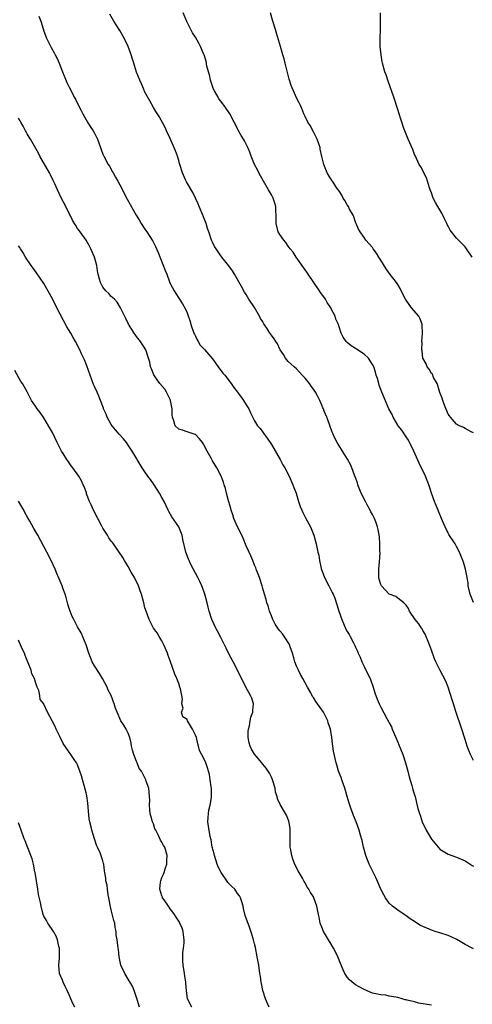
# Model space of a CAD drawing. Units: inches. Extents: x 2613000 to 2616000, y 1539000 to 1540763.
# Drawn here: x 2613877 to 2613985, y 1540338 to 1540571 of the extents above; entities that cross this region are included whole.
import ezdxf

# ---------------------------------------------------------------- set-up
doc = ezdxf.new("R2010")
doc.units = ezdxf.units.IN
doc.header["$MEASUREMENT"] = 0
doc.layers.add('LD26131539_10ft', color=132, linetype='Continuous')

msp = doc.modelspace()

# ---------------------------------------------------------------- linework, layer by layer
at = {"layer": 'LD26131539_10ft'}
for points, elevation in [([(2613881.81, 1540572.19), (2613882.24, 1540571), (2613882.79, 1540569.21), (2613883, 1540568.62), (2613883.64, 1540567), (2613884.72, 1540564.72), (2613885.45, 1540563.45), (2613885.67, 1540563), (2613886.13, 1540562.13), (2613886.6, 1540561), (2613887.4, 1540559), (2613888.47, 1540556.47), (2613889, 1540555.36), (2613889.82, 1540553.82), (2613890.21, 1540553), (2613890.5, 1540552.5), (2613891.22, 1540551), (2613891.83, 1540549.83), (2613892.21, 1540549), (2613893, 1540547.57), (2613893.35, 1540547), (2613894.01, 1540546.01), (2613894.67, 1540545), (2613895, 1540544.4), (2613895.72, 1540543), (2613896.42, 1540541), (2613896.56, 1540540.56), (2613897, 1540539.45), (2613897.2, 1540539), (2613898.29, 1540537), (2613898.57, 1540536.57), (2613899.29, 1540535.29), (2613899.43, 1540535), (2613900.02, 1540534.02), (2613900.55, 1540533), (2613901, 1540532.2), (2613902.78, 1540528.78), (2613904.94, 1540524.94), (2613905.68, 1540523.68), (2613906.1, 1540523), (2613907, 1540521.62), (2613907.43, 1540521), (2613908.72, 1540519), (2613908.83, 1540518.83), (2613909.5, 1540517.51), (2613910.11, 1540516.11), (2613911.81, 1540511.8), (2613912.15, 1540511), (2613912.85, 1540509.15), (2613913, 1540508.79), (2613913.94, 1540507), (2613914.35, 1540506.35), (2613915, 1540505.27), (2613915.91, 1540503.91), (2613916.64, 1540502.64), (2613917, 1540501.76), (2613917.73, 1540499.73), (2613917.89, 1540499), (2613918.62, 1540497), (2613918.73, 1540496.73), (2613919, 1540496.26), (2613919.39, 1540495.39), (2613919.65, 1540495), (2613920.13, 1540494.13), (2613921, 1540493.26), (2613921.11, 1540493.11), (2613923, 1540490.87), (2613924.41, 1540489), (2613925.5, 1540487.5), (2613925.92, 1540487), (2613927.48, 1540485), (2613928.11, 1540484.11), (2613929, 1540483), (2613929.81, 1540481.81), (2613930.42, 1540481), (2613931, 1540479.95), (2613931.65, 1540479), (2613932.06, 1540478.06), (2613933, 1540476.18), (2613933.73, 1540475), (2613934.32, 1540474.32), (2613935, 1540473.48), (2613935.3, 1540473), (2613936.02, 1540472.02), (2613937, 1540470.52), (2613939.06, 1540467), (2613939.74, 1540465.74), (2613940.17, 1540465), (2613941.2, 1540463), (2613942.1, 1540461), (2613942.34, 1540460.34), (2613942.88, 1540459), (2613943.48, 1540457), (2613943.86, 1540455.86), (2613944.2, 1540455), (2613944.45, 1540454.45), (2613945.13, 1540453.13), (2613946.32, 1540451), (2613947.1, 1540449), (2613947.61, 1540447), (2613948.02, 1540445), (2613948.25, 1540444.25), (2613948.42, 1540443), (2613948.84, 1540441.16), (2613949.64, 1540439), (2613950.62, 1540437), (2613951.45, 1540435.45), (2613951.67, 1540435), (2613952.05, 1540434.05), (2613952.56, 1540432.56), (2613953.01, 1540431), (2613953.74, 1540429), (2613954.1, 1540428.1), (2613954.72, 1540426.72), (2613955, 1540426.15), (2613955.46, 1540425.46), (2613955.71, 1540425), (2613956.48, 1540423.52), (2613956.85, 1540422.85), (2613957, 1540422.45), (2613957.48, 1540421.48), (2613957.63, 1540421), (2613958.05, 1540420.05), (2613958.45, 1540419), (2613959, 1540417.88), (2613959.47, 1540417), (2613960.44, 1540415), (2613961.16, 1540413), (2613961.59, 1540411.59), (2613962.14, 1540410.15), (2613962.61, 1540409), (2613963, 1540408.22), (2613964.43, 1540405.57), (2613964.85, 1540404.85), (2613965, 1540404.52), (2613965.52, 1540403.52), (2613965.71, 1540403), (2613966.54, 1540401), (2613967, 1540399.94), (2613967.3, 1540399.3), (2613967.66, 1540398.34), (2613968.22, 1540397), (2613968.87, 1540395), (2613969.4, 1540393), (2613969.69, 1540391.69), (2613970.36, 1540389.64), (2613970.5, 1540389), (2613970.57, 1540388.57), (2613971, 1540387.39), (2613971.12, 1540387), (2613971.5, 1540385.5), (2613971.79, 1540384.21), (2613972.14, 1540383), (2613972.39, 1540382.39), (2613972.84, 1540381), (2613973.79, 1540379), (2613975, 1540376.86), (2613977, 1540374.52), (2613979, 1540373.3), (2613981, 1540372.62), (2613983, 1540371.75), (2613984.23, 1540371), (2613984.68, 1540370.68), (2613985, 1540370.47)], 9180), ([(2613985, 1540395.54), (2613984.29, 1540397), (2613983.93, 1540397.93), (2613983.53, 1540399), (2613983, 1540400.57), (2613982.22, 1540403), (2613980.79, 1540407.21), (2613980.22, 1540409), (2613979.95, 1540409.95), (2613978.97, 1540413), (2613978.4, 1540414.4), (2613977, 1540417.04), (2613976.05, 1540419), (2613975.72, 1540419.72), (2613975, 1540421.75), (2613974.59, 1540423), (2613973.53, 1540425.53), (2613973, 1540426.38), (2613972.78, 1540426.78), (2613972.63, 1540427), (2613972, 1540428), (2613971.16, 1540429), (2613969.83, 1540431), (2613969.6, 1540431.6), (2613969, 1540432.43), (2613968.45, 1540433), (2613967, 1540434.07), (2613966.52, 1540434.52), (2613965, 1540435.05), (2613963.14, 1540437), (2613963, 1540437.29), (2613962.62, 1540438.62), (2613962.54, 1540439), (2613962.55, 1540439.45), (2613962.55, 1540441), (2613962.7, 1540442.7), (2613962.81, 1540444.81), (2613962.75, 1540445.25), (2613962.75, 1540447), (2613962.66, 1540448.66), (2613962.34, 1540450.34), (2613962.19, 1540451), (2613961.77, 1540452.23), (2613961.47, 1540453), (2613961.3, 1540453.3), (2613961, 1540453.95), (2613960.6, 1540454.6), (2613960.43, 1540455), (2613959.79, 1540456.21), (2613959.32, 1540457), (2613958.34, 1540459), (2613957.55, 1540461), (2613957.43, 1540461.43), (2613956.89, 1540462.89), (2613956.73, 1540463.27), (2613956.09, 1540465), (2613955.78, 1540465.78), (2613955.07, 1540467.07), (2613953.91, 1540469), (2613953, 1540470.37), (2613952.62, 1540471), (2613952.07, 1540472.07), (2613951.65, 1540473), (2613951.46, 1540473.46), (2613950.42, 1540476.42), (2613950.2, 1540477), (2613949.58, 1540478.42), (2613949.35, 1540479), (2613949.26, 1540479.26), (2613949, 1540479.87), (2613948.49, 1540481), (2613947.94, 1540482.06), (2613947.48, 1540483), (2613947, 1540483.7), (2613946.43, 1540484.43), (2613946.02, 1540485), (2613945, 1540486.28), (2613944.35, 1540487), (2613943.68, 1540487.68), (2613943, 1540488.47), (2613942.39, 1540489), (2613941, 1540490.24), (2613940.4, 1540491), (2613939.88, 1540491.88), (2613939.1, 1540493), (2613939, 1540493.17), (2613938.45, 1540494.45), (2613938.03, 1540495), (2613937.66, 1540495.66), (2613937, 1540496.52), (2613936.81, 1540496.81), (2613936.66, 1540497), (2613936.09, 1540497.91), (2613935.22, 1540499.22), (2613935, 1540499.64), (2613934.45, 1540500.45), (2613934.15, 1540501), (2613933, 1540503.02), (2613931.68, 1540505), (2613931, 1540506.17), (2613930.66, 1540506.66), (2613929.94, 1540508.06), (2613928.28, 1540511), (2613927.76, 1540511.76), (2613926.92, 1540512.92), (2613925.25, 1540515), (2613925, 1540515.34), (2613923.87, 1540517), (2613923.54, 1540517.54), (2613923, 1540518.58), (2613922.8, 1540519), (2613922.73, 1540519.27), (2613922.15, 1540521), (2613921.83, 1540521.83), (2613921.56, 1540523), (2613921.38, 1540523.38), (2613921, 1540524.31), (2613920.8, 1540524.8), (2613920.74, 1540525), (2613919.86, 1540527), (2613919.66, 1540527.66), (2613918.99, 1540529), (2613918.35, 1540530.35), (2613916.84, 1540532.84), (2613916.63, 1540533.37), (2613915.87, 1540535), (2613915.25, 1540537), (2613915.2, 1540537.2), (2613915, 1540537.93), (2613914.68, 1540539), (2613914.26, 1540540.26), (2613913, 1540543.14), (2613912.09, 1540545), (2613911.76, 1540545.76), (2613910.37, 1540548.37), (2613909.59, 1540549.59), (2613909, 1540550.55), (2613908.11, 1540552.11), (2613907, 1540554.17), (2613906.75, 1540554.75), (2613906.61, 1540555), (2613906.15, 1540556.15), (2613905.74, 1540557), (2613905, 1540558.93), (2613904.51, 1540560.51), (2613904.38, 1540561), (2613904.01, 1540562.01), (2613903.74, 1540563), (2613903.52, 1540563.52), (2613903, 1540565), (2613902.04, 1540567), (2613901, 1540568.81), (2613899.58, 1540571), (2613898.63, 1540572.63)], 9190), ([(2613985, 1540433.04), (2613984.17, 1540435), (2613983.74, 1540437), (2613983.7, 1540437.7), (2613983.52, 1540439), (2613983.11, 1540441), (2613982.6, 1540442.6), (2613982.46, 1540443), (2613981.67, 1540445), (2613981, 1540446.36), (2613980.63, 1540447), (2613979.17, 1540449.17), (2613979, 1540449.47), (2613978.24, 1540451), (2613977.86, 1540451.86), (2613977.44, 1540453), (2613976.7, 1540454.7), (2613976.59, 1540455), (2613976.11, 1540456.11), (2613975.75, 1540457), (2613975, 1540459), (2613974.54, 1540460.54), (2613974.36, 1540461), (2613974.02, 1540462.02), (2613973.58, 1540463), (2613972.12, 1540466.12), (2613970.84, 1540469), (2613969.57, 1540471.57), (2613969, 1540472.34), (2613967.95, 1540473.95), (2613967.11, 1540475), (2613967, 1540475.16), (2613965.93, 1540477), (2613965.66, 1540477.66), (2613964.92, 1540479), (2613963.21, 1540483), (2613962.64, 1540484.64), (2613962.49, 1540485), (2613962.2, 1540486.2), (2613961.92, 1540487), (2613961.73, 1540487.73), (2613961.3, 1540489), (2613961, 1540489.57), (2613960.07, 1540491), (2613959, 1540492), (2613957.2, 1540493.2), (2613957, 1540493.36), (2613955.98, 1540493.98), (2613955, 1540494.77), (2613954.76, 1540495), (2613954.02, 1540496.02), (2613953.56, 1540497), (2613953, 1540498.71), (2613952.93, 1540499), (2613952.3, 1540500.3), (2613952.16, 1540501), (2613951.24, 1540502.76), (2613951.1, 1540503), (2613950.24, 1540504.24), (2613949.83, 1540505), (2613949, 1540506.23), (2613948.65, 1540506.65), (2613948.44, 1540507), (2613945.72, 1540511), (2613945.46, 1540511.46), (2613942.88, 1540515), (2613942.21, 1540516.21), (2613941.48, 1540517), (2613941, 1540517.64), (2613940.47, 1540518.47), (2613939.98, 1540519), (2613939, 1540520.4), (2613938.64, 1540521), (2613938.12, 1540523), (2613938.13, 1540524.13), (2613938.12, 1540525), (2613938.07, 1540525.93), (2613938.05, 1540527), (2613937.82, 1540527.82), (2613937.42, 1540529), (2613937, 1540529.78), (2613936.3, 1540531), (2613935.1, 1540533), (2613934.01, 1540535), (2613933.71, 1540535.71), (2613933.02, 1540537), (2613932.24, 1540539), (2613931.92, 1540539.92), (2613931.44, 1540541), (2613930.61, 1540542.61), (2613930.39, 1540543), (2613929.86, 1540543.86), (2613929.15, 1540545.15), (2613929, 1540545.45), (2613928.46, 1540546.46), (2613928.2, 1540547), (2613927.18, 1540549), (2613927, 1540549.28), (2613926.25, 1540550.25), (2613925.8, 1540551), (2613925.43, 1540551.43), (2613925, 1540552.01), (2613924.55, 1540552.55), (2613924.34, 1540553), (2613923.54, 1540554.46), (2613923.21, 1540555), (2613923, 1540555.58), (2613922.53, 1540557), (2613922.28, 1540558.28), (2613922.05, 1540559), (2613921.69, 1540560.31), (2613921.49, 1540561.49), (2613921.05, 1540563), (2613921, 1540563.13), (2613920.43, 1540564.43), (2613920.17, 1540565), (2613919.75, 1540565.75), (2613919, 1540567.21), (2613918.27, 1540568.27), (2613917.87, 1540569), (2613916.96, 1540570.96), (2613916.08, 1540573)], 9200), ([(2613985, 1540473.32), (2613984.43, 1540473.57), (2613983, 1540474.33), (2613982.6, 1540474.6), (2613981.71, 1540475), (2613981, 1540475.38), (2613979.57, 1540477), (2613979.33, 1540477.33), (2613979, 1540477.73), (2613978.13, 1540479.87), (2613977.71, 1540481), (2613977.56, 1540481.56), (2613977, 1540482.86), (2613976.55, 1540484.55), (2613976.35, 1540485), (2613975.54, 1540486.46), (2613975.24, 1540487.24), (2613975, 1540487.42), (2613974.45, 1540488.45), (2613974.02, 1540489), (2613973.73, 1540489.73), (2613973, 1540491), (2613972.79, 1540492.79), (2613972.74, 1540493), (2613972.79, 1540494.79), (2613972.76, 1540495), (2613972.89, 1540496.89), (2613972.87, 1540497), (2613972.83, 1540498.83), (2613972.8, 1540499), (2613972.35, 1540500.35), (2613972.03, 1540501), (2613970.31, 1540503), (2613969, 1540504.76), (2613968.84, 1540505), (2613967.81, 1540507), (2613967.58, 1540507.58), (2613967, 1540508.52), (2613966.7, 1540509), (2613965, 1540511.17), (2613964.24, 1540512.24), (2613963, 1540514.32), (2613962.55, 1540515), (2613961.97, 1540515.97), (2613961.2, 1540517), (2613961.13, 1540517.13), (2613961, 1540517.31), (2613959.46, 1540519), (2613959, 1540519.68), (2613958.05, 1540521), (2613957.67, 1540521.67), (2613957.15, 1540523), (2613957, 1540523.33), (2613956.57, 1540524.57), (2613956.39, 1540525), (2613955.58, 1540526.42), (2613955.28, 1540527), (2613955, 1540527.44), (2613954.47, 1540528.47), (2613954.08, 1540529), (2613953.72, 1540529.72), (2613953, 1540530.79), (2613952.93, 1540530.93), (2613952.86, 1540531), (2613952.47, 1540531.53), (2613951.5, 1540533), (2613951.32, 1540533.32), (2613951, 1540533.81), (2613950.27, 1540535), (2613949.43, 1540537), (2613949, 1540538.86), (2613948.62, 1540540.62), (2613948.57, 1540541), (2613948.36, 1540541.64), (2613947.87, 1540543), (2613947, 1540544.71), (2613946.21, 1540546.21), (2613945.7, 1540547), (2613945, 1540548.42), (2613944.74, 1540549), (2613944.27, 1540550.27), (2613943.91, 1540551), (2613943.62, 1540551.62), (2613943, 1540552.81), (2613941.73, 1540555.73), (2613941.33, 1540557), (2613941.24, 1540557.23), (2613941, 1540558.17), (2613940.8, 1540558.8), (2613940.25, 1540561), (2613940.03, 1540562.03), (2613939.73, 1540563), (2613939.6, 1540563.6), (2613939.14, 1540565), (2613938.19, 1540568.19), (2613937.96, 1540569), (2613937.33, 1540571), (2613936.77, 1540573)], 9210), ([(2613984.72, 1540515), (2613983.35, 1540517), (2613983, 1540517.46), (2613982.23, 1540518.23), (2613981, 1540519.54), (2613979.42, 1540521.42), (2613979, 1540522.34), (2613978.78, 1540522.78), (2613978.7, 1540523), (2613978.09, 1540524.09), (2613977.74, 1540525), (2613977.45, 1540525.45), (2613977, 1540526.26), (2613976.55, 1540527), (2613975.95, 1540527.95), (2613975.43, 1540529), (2613975, 1540530.25), (2613974.69, 1540531), (2613974.52, 1540531.48), (2613974.1, 1540533), (2613973.83, 1540533.83), (2613972.46, 1540536.46), (2613972.13, 1540537), (2613971.12, 1540539.12), (2613971, 1540539.38), (2613970.57, 1540540.57), (2613969.48, 1540543), (2613968.67, 1540545), (2613968.48, 1540545.52), (2613967.98, 1540547), (2613967.76, 1540547.76), (2613967.33, 1540549), (2613967, 1540550.02), (2613966.06, 1540553), (2613964.76, 1540556.77), (2613964.67, 1540557), (2613964.24, 1540558.24), (2613963.95, 1540559), (2613963.4, 1540561), (2613963.34, 1540561.34), (2613963.05, 1540563), (2613962.87, 1540565), (2613962.87, 1540566.87), (2613962.93, 1540569), (2613962.95, 1540571), (2613962.94, 1540573)], 9220), ([(2613985, 1540350.87), (2613984.69, 1540351), (2613983, 1540351.87), (2613981.05, 1540353.05), (2613979.72, 1540353.72), (2613979, 1540354), (2613977, 1540354.65), (2613976.72, 1540354.72), (2613975.92, 1540355), (2613975, 1540355.28), (2613974.44, 1540355.56), (2613972.41, 1540356.41), (2613971.56, 1540357), (2613971.21, 1540357.21), (2613971, 1540357.4), (2613969.96, 1540357.96), (2613969, 1540358.73), (2613968.55, 1540359), (2613967, 1540360.04), (2613965.78, 1540361), (2613965, 1540361.73), (2613964.14, 1540363), (2613963.7, 1540363.7), (2613963, 1540365.06), (2613961.78, 1540367.78), (2613960.26, 1540371), (2613959.45, 1540373), (2613958.88, 1540375), (2613958.55, 1540376.55), (2613958.15, 1540377.85), (2613957.86, 1540379), (2613957.11, 1540381), (2613956.5, 1540382.5), (2613956.31, 1540383), (2613955.97, 1540384.03), (2613955.61, 1540385), (2613955.45, 1540385.45), (2613955.04, 1540387.04), (2613954.44, 1540389), (2613954.1, 1540389.9), (2613953.71, 1540391), (2613953.54, 1540391.54), (2613952.97, 1540393), (2613952.54, 1540394.54), (2613952.39, 1540395), (2613951.78, 1540397.78), (2613951.61, 1540399), (2613951.49, 1540399.49), (2613951.33, 1540401), (2613951.03, 1540403), (2613950.53, 1540404.53), (2613950.4, 1540405), (2613949.38, 1540407), (2613949, 1540407.59), (2613947.55, 1540409.55), (2613947, 1540410.49), (2613946.79, 1540410.79), (2613946.35, 1540411.65), (2613945.6, 1540413), (2613945, 1540413.98), (2613944.48, 1540415), (2613943.96, 1540415.96), (2613943.42, 1540417), (2613943, 1540417.97), (2613942.59, 1540419), (2613942.38, 1540419.62), (2613942, 1540421), (2613941.44, 1540422.56), (2613941.3, 1540423), (2613941.21, 1540423.21), (2613941, 1540423.54), (2613940.47, 1540424.47), (2613939.63, 1540425.63), (2613939, 1540426.33), (2613938.71, 1540426.71), (2613938.51, 1540427), (2613937.94, 1540427.94), (2613937.37, 1540429), (2613937, 1540429.91), (2613936.59, 1540431), (2613936.24, 1540432.24), (2613935.93, 1540433), (2613935.78, 1540433.78), (2613935.37, 1540435), (2613935, 1540436.38), (2613934.81, 1540437), (2613934.15, 1540439), (2613933.42, 1540441), (2613933.3, 1540441.3), (2613933, 1540441.93), (2613932.6, 1540443), (2613932.12, 1540444.12), (2613931, 1540446.5), (2613930.3, 1540448.3), (2613929.68, 1540449.68), (2613928.97, 1540451), (2613928.12, 1540453), (2613927.86, 1540453.86), (2613927.44, 1540455), (2613927.37, 1540455.37), (2613926.91, 1540456.91), (2613926.82, 1540457.18), (2613926.37, 1540459), (2613926.13, 1540460.13), (2613925.81, 1540461), (2613925.64, 1540461.64), (2613925.11, 1540463), (2613924.06, 1540465), (2613923, 1540466.71), (2613922.69, 1540467.31), (2613921.75, 1540469), (2613921, 1540470.5), (2613920.66, 1540471), (2613919.92, 1540471.92), (2613919, 1540472.89), (2613918.94, 1540472.94), (2613918.69, 1540473), (2613917, 1540473.53), (2613915.93, 1540473.93), (2613915, 1540474.17), (2613914.19, 1540475), (2613913.86, 1540476.14), (2613913.55, 1540477), (2613913.48, 1540477.48), (2613913.44, 1540479), (2613913.08, 1540481), (2613913, 1540481.19), (2613912.12, 1540483), (2613911.7, 1540483.7), (2613910.56, 1540485), (2613909.89, 1540485.89), (2613909.06, 1540487.06), (2613908.53, 1540488.53), (2613908.34, 1540489), (2613908.11, 1540490.11), (2613907.84, 1540491), (2613907.2, 1540493), (2613907, 1540493.39), (2613906.36, 1540494.36), (2613905.92, 1540495), (2613905, 1540496.18), (2613904.66, 1540496.66), (2613904.44, 1540497), (2613903.84, 1540497.84), (2613903.11, 1540499.11), (2613902.47, 1540500.47), (2613901.36, 1540502.64), (2613901.19, 1540503), (2613900.36, 1540504.36), (2613899.73, 1540505), (2613899.38, 1540505.38), (2613899, 1540505.7), (2613898.38, 1540506.38), (2613897.71, 1540507), (2613897, 1540507.9), (2613896.41, 1540509), (2613896.22, 1540509.78), (2613895.89, 1540511), (2613895.74, 1540511.74), (2613895.56, 1540513), (2613895.03, 1540514.97), (2613894.11, 1540517), (2613893.74, 1540517.74), (2613893.01, 1540519), (2613891.59, 1540521), (2613891.33, 1540521.33), (2613891, 1540521.82), (2613890.54, 1540522.54), (2613890.3, 1540523), (2613889.81, 1540523.81), (2613889.21, 1540525), (2613889, 1540525.38), (2613888.19, 1540527), (2613887, 1540529.27), (2613886.2, 1540531), (2613885.56, 1540532.44), (2613885.23, 1540533.23), (2613884.55, 1540534.55), (2613884.3, 1540535), (2613882.01, 1540539), (2613881.69, 1540539.69), (2613879.79, 1540543), (2613879.51, 1540543.51), (2613879, 1540544.3), (2613878.76, 1540544.76), (2613878.62, 1540545), (2613878.09, 1540546.09), (2613877.55, 1540547), (2613877.37, 1540547.37), (2613877, 1540548.01)], 9170), ([(2613975, 1540337.47), (2613972.02, 1540338.02), (2613971, 1540338.26), (2613969.27, 1540338.73), (2613969, 1540338.78), (2613968.79, 1540338.79), (2613968.09, 1540339), (2613967, 1540339.29), (2613966.58, 1540339.42), (2613965, 1540339.68), (2613964.15, 1540339.85), (2613963, 1540339.93), (2613961.78, 1540340.22), (2613961, 1540340.36), (2613959, 1540341.21), (2613957.87, 1540341.87), (2613957, 1540342.35), (2613956.62, 1540342.62), (2613955.54, 1540343.54), (2613955, 1540344.14), (2613954.47, 1540345), (2613954.09, 1540345.91), (2613953.39, 1540347.39), (2613952.75, 1540349), (2613952.2, 1540350.2), (2613951.79, 1540351), (2613951, 1540352.37), (2613950.6, 1540353), (2613949.42, 1540355), (2613949, 1540355.98), (2613948.62, 1540357), (2613948.35, 1540358.35), (2613948.2, 1540359), (2613947.83, 1540361), (2613947.11, 1540363), (2613947, 1540363.18), (2613946.26, 1540364.26), (2613945.92, 1540365), (2613945.52, 1540365.52), (2613945, 1540366.53), (2613944.82, 1540366.82), (2613944.73, 1540367), (2613944.38, 1540367.62), (2613943.36, 1540369.36), (2613942.69, 1540370.69), (2613942.13, 1540372.13), (2613941.86, 1540373), (2613941.64, 1540374.36), (2613941.5, 1540375), (2613941.49, 1540376.51), (2613941.46, 1540377), (2613941.49, 1540379), (2613941.47, 1540379.47), (2613941.18, 1540381.18), (2613940.59, 1540382.59), (2613940.37, 1540383), (2613939.1, 1540385.1), (2613938.47, 1540386.47), (2613938.35, 1540387), (2613938.02, 1540388.02), (2613937.88, 1540389), (2613937.31, 1540391), (2613937.23, 1540391.23), (2613937, 1540391.64), (2613936.55, 1540392.55), (2613936.28, 1540393), (2613935.77, 1540393.77), (2613935, 1540394.69), (2613934.77, 1540395), (2613933, 1540397.03), (2613932.25, 1540398.25), (2613931.96, 1540399), (2613931.75, 1540399.75), (2613931.51, 1540401), (2613931.52, 1540402.48), (2613931.55, 1540403), (2613931.79, 1540403.79), (2613932.01, 1540405), (2613932.13, 1540405.87), (2613932.62, 1540407), (2613932.58, 1540407.42), (2613932.77, 1540409), (2613932.35, 1540410.35), (2613932.06, 1540411), (2613930.98, 1540412.98), (2613929, 1540417), (2613927.93, 1540419), (2613926.84, 1540421), (2613926.24, 1540422.24), (2613925.85, 1540423), (2613925, 1540424.75), (2613924.24, 1540426.24), (2613923.82, 1540427), (2613922.88, 1540429), (2613922.24, 1540431), (2613921.98, 1540431.98), (2613921.78, 1540433), (2613921.24, 1540435), (2613920.63, 1540436.63), (2613920.48, 1540437), (2613920.03, 1540438.03), (2613919.53, 1540439), (2613917.9, 1540442.1), (2613917.46, 1540443), (2613917.35, 1540443.35), (2613916.66, 1540445), (2613915.99, 1540447.99), (2613915.81, 1540449), (2613915.05, 1540451), (2613913.37, 1540453.37), (2613912.65, 1540454.65), (2613912.5, 1540455), (2613912, 1540456), (2613911.54, 1540457), (2613911, 1540457.96), (2613910.45, 1540459), (2613909.92, 1540459.91), (2613909, 1540461.19), (2613908.27, 1540462.27), (2613907.71, 1540463), (2613907, 1540464.07), (2613906.32, 1540465), (2613905.82, 1540465.82), (2613904.33, 1540468.33), (2613903.95, 1540469), (2613903, 1540470.4), (2613902.61, 1540471), (2613901.89, 1540471.89), (2613901, 1540472.82), (2613900.87, 1540473), (2613900.01, 1540474.01), (2613899.22, 1540475), (2613899, 1540475.32), (2613898.03, 1540477), (2613897.76, 1540477.76), (2613897.18, 1540479), (2613897.15, 1540479.15), (2613896.45, 1540481), (2613896.01, 1540481.99), (2613895.61, 1540483), (2613895, 1540484.28), (2613894.78, 1540484.78), (2613893.95, 1540487), (2613893.18, 1540489.18), (2613892.61, 1540490.61), (2613891.94, 1540492.06), (2613891.53, 1540493), (2613890.53, 1540495), (2613889.94, 1540495.94), (2613889.38, 1540497), (2613888.46, 1540498.46), (2613886.04, 1540503), (2613885, 1540505.12), (2613883, 1540508.75), (2613881.25, 1540511.25), (2613880.41, 1540512.41), (2613879.95, 1540513), (2613878.59, 1540515), (2613878.04, 1540516.04), (2613877.41, 1540517), (2613877.28, 1540517.28), (2613877, 1540517.66)], 9160), ([(2613936.48, 1540337), (2613936.1, 1540337.9), (2613935.6, 1540339), (2613934.97, 1540341), (2613934.66, 1540342.66), (2613934.58, 1540343), (2613934.39, 1540344.39), (2613934.28, 1540345), (2613933.99, 1540347), (2613933.64, 1540349), (2613933.2, 1540351.2), (2613933, 1540352.07), (2613932.77, 1540353), (2613932.36, 1540354.36), (2613931.71, 1540356.29), (2613931.32, 1540357.32), (2613930.82, 1540358.82), (2613930.41, 1540360.41), (2613930.29, 1540361), (2613930.02, 1540362.02), (2613929.71, 1540363), (2613929.46, 1540363.46), (2613929, 1540364.03), (2613928.6, 1540364.6), (2613928.35, 1540365), (2613927.64, 1540365.64), (2613927, 1540366.3), (2613926.64, 1540366.64), (2613926.44, 1540367), (2613925.07, 1540369), (2613924.35, 1540370.35), (2613924.12, 1540371), (2613923.47, 1540373), (2613923.41, 1540373.41), (2613922.98, 1540375), (2613922.7, 1540376.7), (2613922.49, 1540377.51), (2613922.04, 1540379.96), (2613921.93, 1540381), (2613922.03, 1540382.03), (2613922.06, 1540383), (2613922.19, 1540383.81), (2613922.49, 1540385), (2613922.79, 1540386.79), (2613922.81, 1540387), (2613922.79, 1540388.8), (2613922.77, 1540389), (2613922.71, 1540389.29), (2613922.48, 1540391), (2613922.28, 1540392.28), (2613921.84, 1540393.84), (2613921.44, 1540395), (2613921, 1540396.04), (2613919.94, 1540397.94), (2613919.72, 1540399), (2613919.51, 1540399.51), (2613919.21, 1540401), (2613919, 1540401.61), (2613918.26, 1540403), (2613917.78, 1540403.78), (2613917.12, 1540405), (2613917, 1540405.29), (2613915.96, 1540405.96), (2613915.67, 1540407), (2613916.04, 1540407.96), (2613915.76, 1540409), (2613915.92, 1540410.08), (2613915.71, 1540411), (2613915.43, 1540412.57), (2613915.3, 1540413), (2613915, 1540413.82), (2613914.54, 1540415), (2613914.06, 1540416.06), (2613913, 1540419.23), (2613912.5, 1540420.5), (2613912.33, 1540421), (2613911.49, 1540423), (2613911, 1540424), (2613910.62, 1540424.62), (2613910.37, 1540425), (2613909.87, 1540425.87), (2613909, 1540427), (2613908, 1540429), (2613907.26, 1540431), (2613907, 1540431.78), (2613906.69, 1540433), (2613906.14, 1540435), (2613905.85, 1540435.85), (2613905.42, 1540437), (2613904.47, 1540439), (2613903.74, 1540440.26), (2613903, 1540441.59), (2613902.12, 1540443), (2613901.76, 1540443.76), (2613899.53, 1540447), (2613899.3, 1540447.3), (2613899, 1540447.64), (2613898.42, 1540448.42), (2613898.08, 1540449), (2613897, 1540450.67), (2613896.88, 1540450.88), (2613896.69, 1540451.31), (2613894.82, 1540454.82), (2613894.21, 1540456.21), (2613893.84, 1540457), (2613893.14, 1540458.86), (2613893.09, 1540459.09), (2613892.56, 1540460.56), (2613892.33, 1540461), (2613891.93, 1540461.93), (2613891.31, 1540463), (2613889.9, 1540465), (2613889.49, 1540465.49), (2613889, 1540466.2), (2613888.64, 1540466.64), (2613888.47, 1540467), (2613887.55, 1540468.45), (2613887.18, 1540469), (2613887, 1540469.31), (2613886.13, 1540471), (2613885, 1540473.36), (2613884.12, 1540475), (2613883, 1540476.85), (2613882.13, 1540478.13), (2613881.38, 1540479), (2613881, 1540479.65), (2613880.06, 1540481), (2613879, 1540483.05), (2613877.88, 1540485), (2613877.51, 1540485.51), (2613876.08, 1540488.08)], 9150), ([(2613918.09, 1540337), (2613917.07, 1540339), (2613917, 1540339.66), (2613916.89, 1540341), (2613916.72, 1540342.72), (2613916.72, 1540343), (2613916.42, 1540344.42), (2613916.37, 1540345), (2613916.05, 1540347), (2613915.97, 1540348.03), (2613915.97, 1540349), (2613916, 1540350), (2613916.15, 1540351), (2613916.28, 1540352.28), (2613916.29, 1540353), (2613916.18, 1540354.18), (2613916.05, 1540355), (2613915.79, 1540355.79), (2613915.3, 1540357), (2613915.19, 1540357.19), (2613915, 1540357.46), (2613914.4, 1540358.4), (2613914.03, 1540359), (2613913.61, 1540359.61), (2613913, 1540360.33), (2613912.56, 1540361), (2613911.53, 1540362.47), (2613911.18, 1540363), (2613911.13, 1540363.13), (2613911, 1540363.44), (2613910.51, 1540365), (2613910.72, 1540366.71), (2613910.74, 1540367), (2613911, 1540367.77), (2613911.38, 1540368.62), (2613911.54, 1540369), (2613911.82, 1540369.82), (2613912.19, 1540371), (2613912.19, 1540371.81), (2613912.29, 1540373), (2613911.68, 1540375), (2613911.4, 1540375.4), (2613911, 1540376.22), (2613910.69, 1540376.69), (2613910.23, 1540377.77), (2613909.54, 1540379), (2613909.37, 1540379.37), (2613909, 1540380.53), (2613908.82, 1540381), (2613908.4, 1540382.4), (2613908.26, 1540383), (2613908.12, 1540383.88), (2613908.05, 1540385), (2613908.16, 1540386.16), (2613908.1, 1540387), (2613908.02, 1540388.02), (2613907.91, 1540389), (2613907.31, 1540390.69), (2613907.18, 1540391), (2613907.1, 1540391.1), (2613906.14, 1540393), (2613905.65, 1540393.65), (2613905.15, 1540395), (2613905, 1540395.35), (2613904.35, 1540397), (2613904.03, 1540398.03), (2613903.81, 1540399), (2613903.68, 1540399.68), (2613903.36, 1540401), (2613903, 1540402.03), (2613902.52, 1540403), (2613901.96, 1540403.96), (2613901.29, 1540405), (2613900.36, 1540407), (2613900.02, 1540407.98), (2613899.7, 1540409), (2613898.97, 1540411), (2613898.28, 1540412.28), (2613897.99, 1540413), (2613896.88, 1540415), (2613896.18, 1540416.18), (2613895, 1540418.04), (2613894.48, 1540419), (2613894.03, 1540420.03), (2613893.66, 1540421), (2613893, 1540423), (2613891.85, 1540425.85), (2613891, 1540427.29), (2613890.38, 1540428.38), (2613890.12, 1540429), (2613889.74, 1540429.74), (2613889.22, 1540431), (2613889, 1540431.64), (2613888.68, 1540432.68), (2613888.57, 1540433), (2613888.27, 1540434.27), (2613888.05, 1540435), (2613887.52, 1540436.48), (2613887.36, 1540437), (2613886.65, 1540438.65), (2613886.09, 1540439.91), (2613885.64, 1540441), (2613884.75, 1540443), (2613883.73, 1540445), (2613881.57, 1540449), (2613880.61, 1540450.61), (2613879.62, 1540452.38), (2613879.16, 1540453.16), (2613878.45, 1540454.45), (2613878.2, 1540455), (2613877.75, 1540455.75), (2613877, 1540457.14)], 9140), ([(2613905.67, 1540337), (2613905.13, 1540338.87), (2613905.08, 1540339.08), (2613904.44, 1540341), (2613904.02, 1540342.02), (2613903.26, 1540343.26), (2613903, 1540343.64), (2613902.18, 1540345), (2613901.28, 1540347), (2613900.87, 1540349), (2613900.72, 1540350.72), (2613900.66, 1540351), (2613900.42, 1540353), (2613900.19, 1540354.19), (2613900.16, 1540355), (2613899.93, 1540355.93), (2613899.8, 1540357), (2613899.63, 1540357.63), (2613899, 1540360.14), (2613898.76, 1540361.24), (2613898.45, 1540363), (2613898.28, 1540363.72), (2613898.08, 1540365), (2613897.99, 1540365.99), (2613897.71, 1540367), (2613897.67, 1540367.67), (2613897.38, 1540369.38), (2613897.2, 1540371), (2613897.14, 1540371.14), (2613897, 1540371.73), (2613896.38, 1540373.62), (2613895.73, 1540375), (2613895.45, 1540375.45), (2613895.02, 1540377), (2613894.34, 1540379), (2613894.21, 1540379.79), (2613893.88, 1540381), (2613893.76, 1540381.76), (2613893.41, 1540385.41), (2613893.15, 1540387.15), (2613893, 1540387.91), (2613892.8, 1540388.8), (2613891.91, 1540391.91), (2613891.56, 1540393), (2613891, 1540394.5), (2613890.73, 1540395), (2613890.22, 1540395.78), (2613889.38, 1540397), (2613889.21, 1540397.21), (2613889, 1540397.54), (2613887.6, 1540399.6), (2613886.75, 1540401.25), (2613885.91, 1540403), (2613885.65, 1540403.65), (2613884.99, 1540404.99), (2613883.87, 1540407), (2613883, 1540408.96), (2613882.95, 1540409), (2613882.07, 1540410.07), (2613881.99, 1540411), (2613881.83, 1540412.17), (2613881.42, 1540413), (2613881, 1540414.16), (2613880.74, 1540415), (2613880.15, 1540416.15), (2613879.94, 1540417), (2613879.26, 1540418.74), (2613879, 1540419.33), (2613878.51, 1540420.51), (2613878.35, 1540421), (2613877.92, 1540421.92), (2613877, 1540424.13)], 9130), ([(2613890.36, 1540337), (2613889.89, 1540337.89), (2613889.42, 1540339), (2613889, 1540339.92), (2613888.54, 1540341), (2613888.05, 1540341.95), (2613887.56, 1540343), (2613887.4, 1540343.4), (2613887, 1540344.29), (2613886.72, 1540345), (2613886.54, 1540347), (2613886.69, 1540348.69), (2613886.69, 1540349), (2613886.66, 1540349.34), (2613886.67, 1540351), (2613886.54, 1540351.46), (2613886.24, 1540353), (2613885.89, 1540353.89), (2613885.31, 1540355), (2613883.95, 1540357), (2613883.58, 1540357.58), (2613883, 1540358.64), (2613882.86, 1540359), (2613882.31, 1540361), (2613882.17, 1540361.83), (2613881.73, 1540363.73), (2613881.54, 1540365), (2613881.2, 1540367), (2613880.9, 1540369), (2613880.85, 1540369.15), (2613880.51, 1540371), (2613880.22, 1540372.22), (2613879.17, 1540374.83), (2613878.51, 1540376.51), (2613878.29, 1540377), (2613877.56, 1540379), (2613877, 1540380.74)], 9120)]:
    msp.add_lwpolyline(points, dxfattribs=dict(at, elevation=elevation))

doc.saveas('drawing.dxf')
